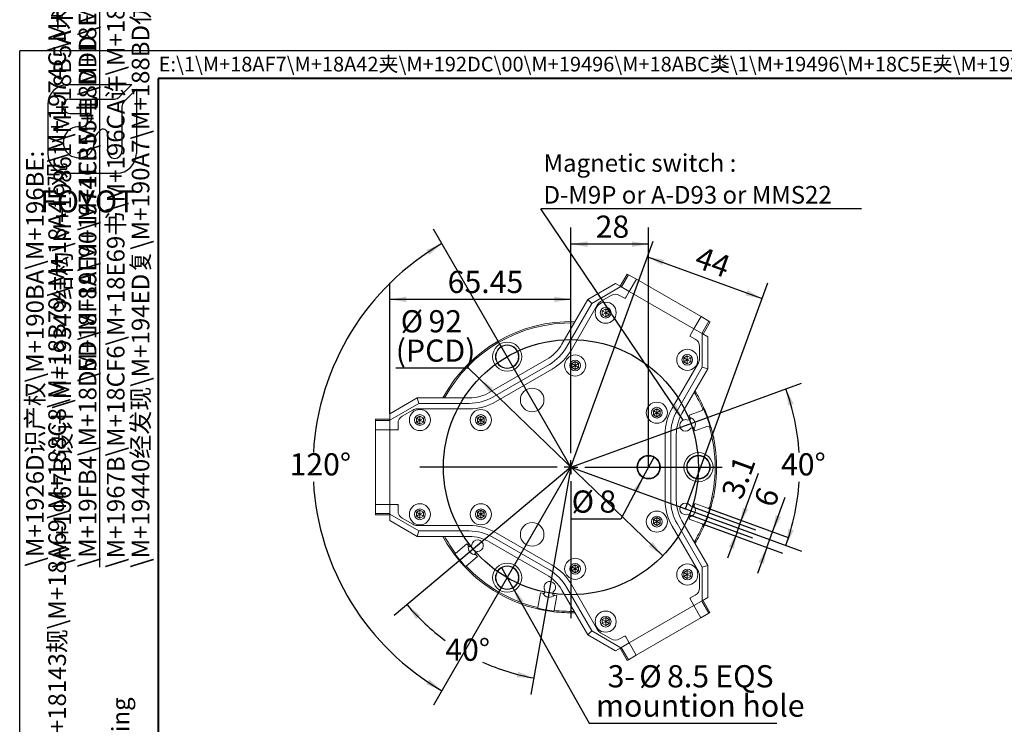
# Model space of a CAD drawing. Units: millimetres. Extents: x 0 to 492, y -1 to 558.
# Drawn here: x 0 to 178, y 176 to 303 of the extents above; entities that cross this region are included whole.
import ezdxf

# ---------------------------------------------------------------- set-up
doc = ezdxf.new("R2010")
doc.units = ezdxf.units.MM
for name, color, linetype in [('1', 1, 'Continuous'), ('SLD-0', 7, 'Continuous'), ('图框', 179, 'Continuous')]:
    doc.layers.add(name, color=color, linetype=linetype)
doc.styles.add('SLDTEXTSTYLE0', font='TXT', dxfattribs={"width": 0.7, "bigfont": 'bigfont'})
doc.styles.add('SLDTEXTSTYLE1', font='TXT', dxfattribs={"width": 0.7})
doc.styles.add('SLDTEXTSTYLE2', font='TXT', dxfattribs={"width": 0.976017})
doc.styles.add('SLDTEXTSTYLE3', font='TXT', dxfattribs={"width": 0.442105, "bigfont": 'bigfont'})
doc.dimstyles.new('SLDDIMSTYLE0', dxfattribs={"dimtxt": 4, "dimasz": 3, "dimexe": 0, "dimexo": 0.0625, "dimgap": 1, "dimtad": 0, "dimtih": 1, "dimtoh": 1, "dimdec": 4, "dimlfac": 2, "dimzin": 12, "dimdsep": 46, "dimtxsty": 'SLDTEXTSTYLE1', "dimsah": 1, "dimcen": 0.09, "dimazin": 3, "dimtfac": 1, "dimtofl": 0, "dimtmove": 0, "dimatfit": 3, "dimfxl": 0, "dimfrac": 2, "dimtolj": 1, "dimtzin": 12, "dimarcsym": 0})
doc.dimstyles.new('SLDDIMSTYLE1', dxfattribs={"dimtxt": 4, "dimasz": 3, "dimexe": 0, "dimexo": 0.0625, "dimgap": 1, "dimtad": 2, "dimlfac": 2, "dimrnd": 1e-09, "dimzin": 12, "dimdsep": 46, "dimtxsty": 'SLDTEXTSTYLE1', "dimsah": 1, "dimcen": 0.09, "dimadec": 0, "dimazin": 3, "dimtfac": 1, "dimtofl": 0, "dimtmove": 0, "dimatfit": 3, "dimfxl": 0, "dimfrac": 2, "dimtolj": 1, "dimtzin": 12, "dimarcsym": 0})
doc.dimstyles.new('SLDDIMSTYLE11', dxfattribs={"dimtxt": 4, "dimasz": 3, "dimexe": 0, "dimexo": 0.0625, "dimgap": 1, "dimtad": 0, "dimtih": 1, "dimtoh": 1, "dimlfac": 2, "dimrnd": 1e-09, "dimzin": 12, "dimdsep": 46, "dimtxsty": 'SLDTEXTSTYLE1', "dimsah": 1, "dimcen": 0, "dimadec": 0, "dimazin": 3, "dimtfac": 1, "dimtmove": 0, "dimatfit": 3, "dimfxl": 0, "dimfrac": 2, "dimtolj": 1, "dimtzin": 12, "dimarcsym": 0})
doc.dimstyles.new('SLDDIMSTYLE12', dxfattribs={"dimtxt": 0.18, "dimasz": 3, "dimexe": 0, "dimexo": 0.0625, "dimgap": 0, "dimtad": 0, "dimtih": 1, "dimtoh": 1, "dimdec": 0, "dimrnd": 1e-09, "dimzin": 0, "dimdsep": 46, "dimtxsty": 'Standard', "dimsah": 1, "dimcen": 0.09, "dimadec": 0, "dimazin": 0, "dimtfac": 3, "dimtdec": 0, "dimtofl": 0, "dimtmove": 0, "dimatfit": 3, "dimfxl": 0, "dimfrac": 2, "dimtolj": 1, "dimtzin": 0, "dimarcsym": 0})
doc.dimstyles.new('SLDDIMSTYLE3', dxfattribs={"dimtxt": 4, "dimasz": 3, "dimexe": 0, "dimexo": 0.0625, "dimgap": 1, "dimtad": 0, "dimtih": 1, "dimtoh": 1, "dimlfac": 2, "dimrnd": 1e-09, "dimzin": 12, "dimdsep": 46, "dimtxsty": 'SLDTEXTSTYLE1', "dimblk1": 'NONE', "dimsah": 1, "dimcen": 0, "dimadec": 0, "dimazin": 3, "dimtfac": 1, "dimtmove": 0, "dimatfit": 3, "dimldrblk": 'NONE', "dimfxl": 0, "dimfrac": 2, "dimtolj": 1, "dimtzin": 12, "dimarcsym": 0})
doc.dimstyles.new('SLDDIMSTYLE7', dxfattribs={"dimtxt": 4, "dimasz": 3, "dimexe": 0, "dimexo": 0.0625, "dimgap": 1, "dimtad": 2, "dimlfac": 2, "dimrnd": 1e-09, "dimzin": 12, "dimdsep": 46, "dimtxsty": 'SLDTEXTSTYLE1', "dimsah": 1, "dimcen": 0.09, "dimadec": 0, "dimazin": 3, "dimtfac": 1, "dimtmove": 0, "dimatfit": 0, "dimfxl": 0, "dimfrac": 2, "dimtolj": 1, "dimtzin": 12, "dimarcsym": 0})

# ---------------------------------------------------------------- blocks, each defined once
blk = doc.blocks.new('SW_NOTE_2')
at = {"layer": 'SLD-0', "color": 0, "char_height": 3.175, "attachment_point": 1, "rotation": 90, "style": 'SLDTEXTSTYLE3'}
for s, insert in [('\\L\\M+19FB4\\M+18D5D\\M+19E90\\M+1FB55电\\M+18E71\\M+189C8\\M+18B5A\\M+1974C\\M+18CC0\\M+18CF6\\M+18E69', (-4.09, 0)), ('\\M+18F8A\\M+1974C.\\M+18DDD\\M+196A2经', (-4.09, 33.44))]:
    blk.add_mtext(s, dxfattribs=dict(at, insert=insert))
blk = doc.blocks.new('SW_NOTE_3')
at = {"layer": '图框', "color": 0, "char_height": 3.175, "attachment_point": 1, "rotation": 90}
for s, insert, style in [('\\M+188F6\\M+189FC\\M+197C7\\M+19399\\M+18CB4\\M+188F6\\M+18143规\\M+18A69\\M+188C8\\M+18B79\\M+18A4F观\\M+1974C\\M+18F8A变\\M+18D58时\\M+18143\\M+19573\\M+18DC4另\\M+18D73\\M+192CA\\M+1926D\\M+18143\\M+18C68请谅\\M+189F0\\M+18142', (-4.09, 0), 'SLDTEXTSTYLE0'), ('changed because of improvement thanks for your understanding', (7.37, 0), 'SLDTEXTSTYLE1')]:
    blk.add_mtext(s, dxfattribs=dict(at, insert=insert, style=style))
blk = doc.blocks.new('_D_22')
at = {"layer": '图框'}
for p, q in [((80.93, 239.78), (67.83, 239.78)), ((82.89, 237.89), (80.93, 239.78)), ((115.98, 205.95), (82.89, 237.89))]:
    blk.add_line(p, q, dxfattribs=at)
for points in [[(82.89, 237.89), (84.69, 235.44), (85.4, 236.17)], [(115.98, 205.95), (114.18, 208.4), (113.47, 207.66)]]:
    blk.add_solid(points, dxfattribs=at)
at = {"layer": '图框', "char_height": 4, "attachment_point": 1, "style": 'SLDTEXTSTYLE1'}
for s, insert in [('%%c', (68.72, 250.22)), ('92', (73.74, 250.22)), ('(PCD)', (67.83, 244.93))]:
    blk.add_mtext(s, dxfattribs=dict(at, insert=insert))
blk = doc.blocks.new('_D_23')
at = {"layer": '图框'}
for p, q in [((87.93, 241.84), (74.67, 264.81)), ((87.93, 202), (74.67, 179.03))]:
    blk.add_line(p, q, dxfattribs=at)
for start, end in [(120, 176.7418), (183.2582, 240)]:
    blk.add_arc((99.43, 221.92), 46.53, start, end, dxfattribs=at)
for points in [[(76.17, 262.21), (73.35, 261.06), (73.89, 260.2)], [(76.17, 181.63), (73.89, 183.64), (73.35, 182.78)]]:
    blk.add_solid(points, dxfattribs=at)
at = {"layer": '图框', "insert": (48.67, 224.43), "char_height": 4, "attachment_point": 1, "style": 'SLDTEXTSTYLE1'}
blk.add_mtext('120°', dxfattribs=at)
blk = doc.blocks.new('_D_24')
at = {"layer": '图框'}
for p, q in [((82.58, 207.78), (67.57, 195.18)), ((95.61, 200.25), (92.21, 180.96))]:
    blk.add_line(p, q, dxfattribs=at)
for start, end in [(220, 234.0238), (245.6348, 260)]:
    blk.add_arc((99.43, 221.92), 38.59, start, end, dxfattribs=at)
for points in [[(69.87, 197.11), (71.51, 194.55), (72.26, 195.23)], [(92.73, 183.91), (89.91, 185.04), (89.69, 184.05)]]:
    blk.add_solid(points, dxfattribs=at)
at = {"layer": '图框', "insert": (76.76, 191.01), "char_height": 4, "attachment_point": 1, "style": 'SLDTEXTSTYLE1'}
blk.add_mtext('40°', dxfattribs=at)
blk = doc.blocks.new('_D_25')
at = {"layer": '图框'}
for p, q in [((120.11, 229.44), (141.03, 237.06)), ((120.11, 214.4), (141.03, 206.78))]:
    blk.add_line(p, q, dxfattribs=at)
for start, end in [(3.6745, 20), (340, 356.3255)]:
    blk.add_arc((99.43, 221.92), 41.26, start, end, dxfattribs=at)
for points in [[(138.21, 236.03), (138.65, 233.02), (139.62, 233.33)], [(138.21, 207.81), (139.62, 210.51), (138.65, 210.82)]]:
    blk.add_solid(points, dxfattribs=at)
at = {"layer": '图框', "insert": (137.32, 224.43), "char_height": 4, "attachment_point": 1, "style": 'SLDTEXTSTYLE1'}
blk.add_mtext('40°', dxfattribs=at)
blk = doc.blocks.new('_D_26')
at = {"layer": '图框'}
for p, q in [((99.43, 221.92), (114.26, 262.66)), ((113.24, 259.85), (133.91, 252.32)), ((120.11, 214.4), (134.94, 255.14))]:
    blk.add_line(p, q, dxfattribs=at)
for points in [[(113.24, 259.85), (115.88, 258.34), (116.23, 259.3)], [(133.91, 252.32), (131.27, 253.82), (130.92, 252.87)]]:
    blk.add_solid(points, dxfattribs=at)
at = {"layer": '图框', "insert": (122.86, 261.83), "char_height": 4, "attachment_point": 1, "rotation": 340, "style": 'SLDTEXTSTYLE1'}
blk.add_mtext('44', dxfattribs=at)
blk = doc.blocks.new('_D_27')
at = {"layer": '图框'}
for p, q in [((66.74, 231.54), (66.74, 255.16)), ((99.43, 249.17), (99.43, 255.16)), ((99.43, 252.16), (66.74, 252.16))]:
    blk.add_line(p, q, dxfattribs=at)
for points in [[(66.74, 252.16), (69.74, 251.65), (69.74, 252.67)], [(99.43, 252.16), (96.43, 252.67), (96.43, 251.65)]]:
    blk.add_solid(points, dxfattribs=at)
at = {"layer": '图框', "insert": (77.2, 257.32), "char_height": 4, "attachment_point": 1, "style": 'SLDTEXTSTYLE1'}
blk.add_mtext('65.45', dxfattribs=at)
blk = doc.blocks.new('_D_28')
at = {"layer": '图框'}
for p, q in [((86.89, 203.85), (88.98, 200.15)), ((88.98, 200.15), (102.71, 175.77)), ((102.71, 175.77), (136.59, 175.77))]:
    blk.add_line(p, q, dxfattribs=at)
blk.add_solid([(88.98, 200.15), (90.01, 197.29), (90.89, 197.78)], dxfattribs=at)
at = {"layer": '图框', "char_height": 4, "attachment_point": 1, "style": 'SLDTEXTSTYLE1'}
for s, insert in [('3-', (106.05, 186.22)), ('%%c', (111.75, 186.22)), ('8.5', (116.77, 186.22)), ('EQS', (125.47, 186.22)), ('mountion hole', (103.96, 180.93))]:
    blk.add_mtext(s, dxfattribs=dict(at, insert=insert))
blk = doc.blocks.new('_NONE')
blk = doc.blocks.new('_D_29')
at = {"layer": '图框'}
for p, q in [((135.81, 210.28), (138.08, 216.51)), ((124.1, 214.54), (138.63, 209.25)), ((123.08, 211.72), (137.6, 206.43)), ((134.78, 207.46), (135.81, 210.28)), ((134.78, 207.46), (133.07, 202.76))]:
    blk.add_line(p, q, dxfattribs=at)
for points in [[(135.81, 210.28), (137.31, 212.92), (136.36, 213.27)], [(134.78, 207.46), (133.28, 204.81), (134.23, 204.47)]]:
    blk.add_solid(points, dxfattribs=at)
at = {"layer": '图框', "insert": (132.32, 215.77), "char_height": 4, "attachment_point": 1, "rotation": 70, "style": 'SLDTEXTSTYLE1'}
blk.add_mtext('6', dxfattribs=at)
blk = doc.blocks.new('_D_30')
at = {"layer": '图框'}
for p, q in [((129.92, 211.65), (133.27, 220.86)), ((121.02, 213.24), (132.21, 209.17)), ((121.55, 214.7), (132.74, 210.62)), ((129.39, 210.19), (129.92, 211.65)), ((129.39, 210.19), (127.68, 205.49))]:
    blk.add_line(p, q, dxfattribs=at)
for points in [[(129.92, 211.65), (131.42, 214.29), (130.47, 214.64)], [(129.39, 210.19), (127.89, 207.55), (128.84, 207.2)]]:
    blk.add_solid(points, dxfattribs=at)
at = {"layer": '图框', "insert": (126.46, 217.21), "char_height": 4, "attachment_point": 1, "rotation": 70, "style": 'SLDTEXTSTYLE1'}
blk.add_mtext('3.1', dxfattribs=at)
blk = doc.blocks.new('_D_31')
at = {"layer": '图框'}
for p, q in [((114.38, 223.68), (112.49, 220.16)), ((112.49, 220.16), (108.41, 212.57)), ((108.41, 212.57), (99.55, 212.57))]:
    blk.add_line(p, q, dxfattribs=at)
blk.add_solid([(112.49, 220.16), (110.62, 217.76), (111.51, 217.28)], dxfattribs=at)
at = {"layer": '图框', "char_height": 4, "attachment_point": 1, "style": 'SLDTEXTSTYLE1'}
for s, insert in [('%%c', (99.55, 217.72)), ('8', (104.57, 217.72))]:
    blk.add_mtext(s, dxfattribs=dict(at, insert=insert))
blk = doc.blocks.new('_D_32')
at = {"layer": '图框'}
for p, q in [((99.43, 249.17), (99.43, 265.13)), ((113.43, 221.92), (113.43, 265.13)), ((113.43, 262.13), (99.43, 262.13))]:
    blk.add_line(p, q, dxfattribs=at)
for points in [[(99.43, 262.13), (102.43, 261.62), (102.43, 262.63)], [(113.43, 262.13), (110.43, 262.63), (110.43, 261.62)]]:
    blk.add_solid(points, dxfattribs=at)
at = {"layer": '图框', "insert": (103.89, 267.28), "char_height": 4, "attachment_point": 1, "style": 'SLDTEXTSTYLE1'}
blk.add_mtext('28', dxfattribs=at)
blk = doc.blocks.new('SW_NOTE_4')
at = {"layer": '图框', "color": 0}
blk.add_line((57.84, 0), (0, 0), dxfattribs=at)
at = {"layer": '图框', "color": 0, "char_height": 3.175, "attachment_point": 1, "style": 'SLDTEXTSTYLE1'}
for s, insert in [('Magnetic switch :', (0.46, 9.87)), ('D-M9P or A-D93 or MMS22', (0.46, 4.14))]:
    blk.add_mtext(s, dxfattribs=dict(at, insert=insert))
blk = doc.blocks.new('SW_CENTERMARKSYMBOL_5')
at = {"layer": '图框', "color": 0}
for p, q in [((0, 2.5), (0, 27.25)), ((-2.5, 0), (-27.25, 0)), ((0, 0), (-1.25, 0)), ((0, 0), (0, 1.25)), ((0, 0), (0, -1.25)), ((0, 0), (1.25, 0)), ((2.5, 0), (27.25, 0)), ((0, -2.5), (0, -27.25))]:
    blk.add_line(p, q, dxfattribs=at)

msp = doc.modelspace()

# ---------------------------------------------------------------- linework, layer by layer
at = {"color": 7, "linetype": 'Continuous', "lineweight": 30}
for p, q in [((8.652152, 290.888738), (20.200732, 290.888738)), ((17.952429, 288.640452), (20.200732, 290.888738)), ((18.802323, 287.793763), (21.050602, 290.042024)), ((21.050602, 290.042024), (21.050602, 278.491944)), ((9.050447, 288.289082), (17.10414, 288.289082)), ((5.052786, 287.289372), (5.052786, 278.491944)), ((18.450946, 286.945467), (18.450946, 278.890238)), ((9.050447, 285.689425), (12.227426, 285.689425)), ((12.254575, 283.78989), (12.791737, 284.327049)), ((13.950111, 282.094341), (14.488917, 282.633142)), ((15.851289, 282.068826), (15.851289, 278.890238)), ((8.652152, 274.892578), (17.451236, 274.892578))]:
    msp.add_line(p, q, dxfattribs=at)
at = {"color": 7, "linetype": 'Continuous', "lineweight": 15}
for p, q in [((108.322088, 254.537679), (109.595198, 256.742772)), ((109.811705, 256.617772), (108.538594, 254.412679)), ((109.595198, 256.742772), (109.811705, 256.617772)), ((109.811705, 256.617772), (111.229821, 255.799022)), ((111.229821, 255.799022), (109.956711, 253.59393)), ((111.229821, 255.799022), (122.899514, 249.061522)), ((102.465591, 252.168929), (107.445237, 255.043929)), ((108.445237, 254.466579), (103.197642, 251.436879)), ((107.445237, 255.043929), (108.445237, 254.466579)), ((108.445237, 254.466579), (109.93506, 253.606429)), ((104.777769, 251.771815), (106.695237, 252.878866)), ((106.695237, 252.878866), (104.777769, 251.771815)), ((108.195237, 252.878866), (109.18506, 252.307391)), ((109.076807, 252.369891), (108.195237, 252.878866)), ((109.18506, 252.307391), (109.93506, 253.60643)), ((109.93506, 253.606429), (109.24756, 252.415645)), ((109.93506, 253.60643), (121.626403, 246.85643)), ((97.789035, 244.068897), (102.465591, 252.168929)), ((103.197642, 251.436879), (98.65506, 243.568897)), ((99.521086, 243.068897), (104.228731, 251.222777)), ((104.228731, 251.222777), (99.521086, 243.068897)), ((103.197642, 251.436879), (102.465591, 252.168929)), ((105.073645, 250.129587), (105.698645, 250.49043)), ((105.698645, 250.49043), (106.323645, 250.129587)), ((105.698645, 249.768743), (105.698645, 250.49043)), ((105.073645, 249.407899), (105.073645, 250.129587)), ((105.698645, 249.768743), (105.073645, 250.129587)), ((105.698645, 249.768743), (105.073645, 249.407899)), ((105.698645, 249.047055), (105.073645, 249.407899)), ((105.698645, 249.768743), (106.323645, 250.129587)), ((105.698645, 249.768743), (106.323645, 249.407899)), ((105.698645, 249.768743), (105.698645, 249.047055)), ((106.323645, 249.407899), (105.698645, 249.047055)), ((106.323645, 250.129587), (106.323645, 249.407899)), ((122.899514, 249.061522), (121.626403, 246.856429)), ((122.899514, 249.061522), (124.31763, 248.242772)), ((123.04452, 246.037679), (124.31763, 248.242772)), ((124.534137, 248.117772), (123.261026, 245.912679)), ((124.31763, 248.242772), (124.534137, 248.117772)), ((121.626403, 246.85643), (120.876403, 245.557391)), ((120.876403, 245.557391), (121.866226, 244.985917)), ((120.938903, 245.665645), (121.626403, 246.856429)), ((121.866226, 244.985917), (120.984656, 245.494891)), ((121.626403, 246.856429), (123.116226, 245.99628)), ((123.116226, 239.936879), (123.116226, 245.99628)), ((123.116226, 245.99628), (124.116226, 245.418929)), ((124.116226, 245.418929), (124.116226, 239.668929)), ((122.616226, 243.686879), (122.616226, 241.472777)), ((122.616226, 241.472777), (122.616226, 243.686879)), ((119.796077, 241.629587), (120.421077, 241.99043)), ((119.796077, 240.907899), (119.796077, 241.629587)), ((120.421077, 241.268743), (119.796077, 241.629587)), ((120.421077, 241.99043), (121.046077, 241.629587)), ((120.421077, 241.268743), (120.421077, 241.99043)), ((120.421077, 241.268743), (121.046077, 241.629587)), ((121.046077, 241.629587), (121.046077, 240.907899)), ((84.825877, 235.42436), (95.043845, 241.323706)), ((95.543845, 240.457681), (85.325877, 234.558334)), ((99.573645, 240.603307), (100.198645, 240.964151)), ((99.573645, 239.881619), (99.573645, 240.603307)), ((100.198645, 240.242463), (99.573645, 240.603307)), ((100.198645, 240.242463), (99.573645, 239.881619)), ((100.198645, 239.520775), (99.573645, 239.881619)), ((100.198645, 240.964151), (100.823645, 240.603307)), ((100.198645, 240.242463), (100.198645, 240.964151)), ((100.198645, 240.242463), (100.823645, 240.603307)), ((100.198645, 240.242463), (100.823645, 239.881619)), ((100.198645, 240.242463), (100.198645, 239.520775)), ((100.823645, 239.881619), (100.198645, 239.520775)), ((100.823645, 240.603307), (100.823645, 239.881619)), ((122.415264, 240.722777), (117.707619, 232.568897)), ((117.707619, 232.568897), (122.415264, 240.722777)), ((118.573645, 232.068897), (123.116226, 239.936879)), ((120.421077, 241.268743), (119.796077, 240.907899)), ((120.421077, 240.547055), (119.796077, 240.907899)), ((120.421077, 241.268743), (121.046077, 240.907899)), ((120.421077, 241.268743), (120.421077, 240.547055)), ((121.046077, 240.907899), (120.421077, 240.547055)), ((124.116226, 239.668929), (123.116226, 239.936879)), ((85.825877, 233.692309), (96.043845, 239.591655)), ((96.043845, 239.591655), (85.825877, 233.692309)), ((124.116226, 239.668929), (119.43967, 231.568897)), ((66.743119, 231.54455), (71.722765, 234.41955)), ((71.990714, 233.41955), (66.743119, 230.38985)), ((71.990714, 233.41955), (71.722765, 234.41955)), ((71.722765, 234.41955), (81.075877, 234.41955)), ((81.075877, 233.41955), (71.990714, 233.41955)), ((123.348431, 232.745614), (123.21939, 232.421748)), ((66.743119, 230.38985), (66.743119, 231.54455)), ((68.993119, 231.111538), (70.910587, 232.218589)), ((70.910587, 232.218588), (68.993119, 231.111538)), ((71.559861, 230.780394), (72.184861, 231.141238)), ((71.660587, 232.41955), (81.075877, 232.41955)), ((81.075877, 232.41955), (71.660587, 232.41955)), ((72.184861, 231.141238), (72.809861, 230.780394)), ((72.184861, 230.41955), (72.184861, 231.141238)), ((82.559861, 230.780394), (83.184861, 231.141238)), ((83.184861, 231.141238), (83.809861, 230.780394)), ((83.184861, 230.41955), (83.184861, 231.141238)), ((114.296077, 232.103307), (114.921077, 232.464151)), ((114.296077, 231.381619), (114.296077, 232.103307)), ((114.921077, 231.742463), (114.296077, 232.103307)), ((114.921077, 231.742463), (114.296077, 231.381619)), ((114.921077, 231.020775), (114.296077, 231.381619)), ((114.921077, 232.464151), (115.546077, 232.103307)), ((114.921077, 231.742463), (114.921077, 232.464151)), ((114.921077, 231.742463), (115.546077, 232.103307)), ((114.921077, 231.742463), (115.546077, 231.381619)), ((114.921077, 231.742463), (114.921077, 231.020775)), ((115.546077, 231.381619), (114.921077, 231.020775)), ((115.546077, 232.103307), (115.546077, 231.381619)), ((123.103319, 232.130431), (120.769684, 231.281058)), ((120.769684, 231.281058), (121.017648, 230.59978)), ((123.103319, 232.130431), (123.21939, 232.421748)), ((64.196898, 230.55705), (66.743119, 230.55705)), ((64.196898, 230.30705), (64.196898, 230.55705)), ((66.743119, 230.30705), (64.196898, 230.30705)), ((64.196898, 228.66955), (64.196898, 230.30705)), ((66.743119, 228.66955), (66.743119, 230.38985)), ((68.243119, 228.66955), (68.243119, 229.8125)), ((68.243119, 229.8125), (68.243119, 228.79455)), ((71.559861, 230.058706), (71.559861, 230.780394)), ((72.184861, 230.41955), (71.559861, 230.780394)), ((72.184861, 230.41955), (71.559861, 230.058706)), ((72.184861, 229.697863), (71.559861, 230.058706)), ((72.184861, 230.41955), (72.809861, 230.780394)), ((72.184861, 230.41955), (72.809861, 230.058706)), ((72.184861, 230.41955), (72.184861, 229.697863)), ((72.809861, 230.058706), (72.184861, 229.697863)), ((72.809861, 230.780394), (72.809861, 230.058706)), ((82.559861, 230.058706), (82.559861, 230.780394)), ((83.184861, 230.41955), (82.559861, 230.780394)), ((83.184861, 230.41955), (82.559861, 230.058706)), ((83.184861, 229.697863), (82.559861, 230.058706)), ((83.184861, 230.41955), (83.809861, 230.780394)), ((83.184861, 230.41955), (83.809861, 230.058706)), ((83.184861, 230.41955), (83.184861, 229.697863)), ((83.809861, 230.058706), (83.184861, 229.697863)), ((83.809861, 230.780394), (83.809861, 230.058706)), ((121.017648, 230.59978), (120.50874, 230.414553)), ((121.038872, 228.95803), (121.54778, 229.143257)), ((121.54778, 229.143257), (121.795744, 228.46198)), ((121.795744, 228.46198), (124.129379, 229.311353)), ((124.40555, 229.162801), (124.129379, 229.311353)), ((124.40555, 229.162801), (124.712578, 228.997651)), ((64.196898, 215.19455), (64.196898, 228.66955)), ((64.196898, 228.66955), (66.743119, 228.66955)), ((66.743119, 215.16955), (66.743119, 228.66955)), ((66.743119, 228.66955), (68.243119, 228.66955)), ((68.118119, 228.66955), (66.743119, 228.66955)), ((116.434861, 227.818897), (116.434861, 216.020204)), ((116.434861, 216.020204), (116.434861, 227.818897)), ((117.434861, 216.020204), (117.434861, 227.818897)), ((118.434861, 227.818897), (118.434861, 216.020204)), ((125.059861, 227.41955), (125.184861, 227.29455)), ((125.184861, 227.29455), (125.184861, 227.01857)), ((125.184861, 216.820531), (125.184861, 216.54455)), ((64.196898, 215.19455), (66.743119, 215.19455)), ((64.196898, 213.55705), (64.196898, 215.19455)), ((68.243119, 215.16955), (66.743119, 215.16955)), ((66.743119, 213.449251), (66.743119, 215.16955)), ((66.743119, 215.16955), (68.118119, 215.16955)), ((68.243119, 214.026601), (68.243119, 215.16955)), ((68.243119, 215.04455), (68.243119, 214.026601)), ((121.54778, 214.695844), (121.795744, 215.377121)), ((121.795744, 215.377121), (124.10467, 214.536741)), ((125.113676, 216.473366), (125.184861, 216.54455)), ((64.196898, 213.55705), (66.743119, 213.55705)), ((64.196898, 213.30705), (64.196898, 213.55705)), ((66.743119, 213.30705), (64.196898, 213.30705)), ((66.743119, 213.449251), (71.990714, 210.41955)), ((66.743119, 212.29455), (66.743119, 213.449251)), ((71.559861, 213.780394), (72.184861, 214.141238)), ((71.559861, 213.058706), (71.559861, 213.780394)), ((72.184861, 213.41955), (71.559861, 213.780394)), ((72.184861, 213.41955), (71.559861, 213.058706)), ((72.184861, 214.141238), (72.809861, 213.780394)), ((72.184861, 213.41955), (72.184861, 214.141238)), ((72.184861, 213.41955), (72.809861, 213.780394)), ((72.184861, 213.41955), (72.809861, 213.058706)), ((72.184861, 213.41955), (72.184861, 212.697863)), ((72.809861, 213.780394), (72.809861, 213.058706)), ((82.559861, 213.780394), (83.184861, 214.141238)), ((82.559861, 213.058706), (82.559861, 213.780394)), ((83.184861, 213.41955), (82.559861, 213.780394)), ((83.184861, 213.41955), (82.559861, 213.058706)), ((83.184861, 214.141238), (83.809861, 213.780394)), ((83.184861, 213.41955), (83.184861, 214.141238)), ((83.184861, 213.41955), (83.809861, 213.780394)), ((83.184861, 213.41955), (83.184861, 212.697863)), ((83.184861, 213.41955), (83.809861, 213.058706)), ((83.809861, 213.780394), (83.809861, 213.058706)), ((121.017648, 213.23932), (120.50874, 213.424548)), ((120.769684, 212.558043), (121.017648, 213.23932)), ((121.038872, 214.881071), (121.54778, 214.695844)), ((124.10467, 214.536741), (124.405799, 214.677159)), ((124.705724, 214.817016), (124.405799, 214.677159)), ((71.722765, 209.41955), (66.743119, 212.29455)), ((70.910587, 211.620512), (68.993119, 212.727563)), ((68.993119, 212.727563), (70.910587, 211.620512)), ((72.184861, 212.697863), (71.559861, 213.058706)), ((81.075877, 211.41955), (71.660587, 211.41955)), ((71.660587, 211.41955), (81.075877, 211.41955)), ((72.809861, 213.058706), (72.184861, 212.697863)), ((83.184861, 212.697863), (82.559861, 213.058706)), ((83.809861, 213.058706), (83.184861, 212.697863)), ((114.296077, 212.457482), (114.921077, 212.818325)), ((114.296077, 211.735794), (114.296077, 212.457482)), ((114.921077, 212.096638), (114.296077, 212.457482)), ((114.921077, 212.096638), (114.296077, 211.735794)), ((114.921077, 211.37495), (114.296077, 211.735794)), ((114.921077, 212.818325), (115.546077, 212.457482)), ((114.921077, 212.096638), (114.921077, 212.818325)), ((114.921077, 212.096638), (115.546077, 212.457482)), ((114.921077, 212.096638), (114.921077, 211.37495)), ((114.921077, 212.096638), (115.546077, 211.735794)), ((115.546077, 211.735794), (114.921077, 211.37495)), ((115.546077, 212.457482), (115.546077, 211.735794)), ((123.116226, 203.902222), (118.573645, 211.770204)), ((119.43967, 212.270204), (124.116226, 204.170171)), ((123.07861, 211.717663), (120.769684, 212.558043)), ((123.219029, 211.416534), (123.07861, 211.717663)), ((123.219029, 211.416534), (123.358886, 211.11661)), ((71.990714, 210.41955), (71.722765, 209.41955)), ((71.990714, 210.41955), (81.075877, 210.41955)), ((96.043845, 204.247445), (85.825877, 210.146792)), ((85.825877, 210.146792), (96.043845, 204.247445)), ((117.707619, 211.270204), (122.415264, 203.116324)), ((122.415264, 203.116324), (117.707619, 211.270204)), ((81.075877, 209.41955), (71.722765, 209.41955)), ((80.660146, 208.123805), (78.586698, 206.383975)), ((81.126167, 207.568423), (80.660146, 208.123805)), ((81.541033, 207.916536), (81.126167, 207.568423)), ((95.043845, 202.515394), (84.825877, 208.414741)), ((85.325877, 209.280766), (95.543845, 203.38142)), ((78.586698, 206.383975), (78.39487, 206.223013)), ((82.122488, 206.381054), (82.537353, 206.729168)), ((82.588509, 205.825672), (82.122488, 206.381054)), ((80.51506, 204.085842), (82.588509, 205.825672)), ((99.573645, 203.957482), (100.198645, 204.318325)), ((100.198645, 204.318325), (100.823645, 203.957482)), ((100.198645, 203.596638), (100.198645, 204.318325)), ((80.323233, 203.92488), (80.51506, 204.085842)), ((99.573645, 203.235794), (99.573645, 203.957482)), ((100.198645, 203.596638), (99.573645, 203.957482)), ((100.198645, 203.596638), (99.573645, 203.235794)), ((100.198645, 202.87495), (99.573645, 203.235794)), ((100.198645, 203.596638), (100.823645, 203.957482)), ((100.198645, 203.596638), (100.823645, 203.235794)), ((100.198645, 203.596638), (100.198645, 202.87495)), ((100.823645, 203.235794), (100.198645, 202.87495)), ((100.823645, 203.957482), (100.823645, 203.235794)), ((119.796077, 202.931202), (120.421077, 203.292046)), ((119.796077, 202.209514), (119.796077, 202.931202)), ((120.421077, 202.570358), (119.796077, 202.931202)), ((120.421077, 202.570358), (119.796077, 202.209514)), ((120.421077, 203.292046), (121.046077, 202.931202)), ((120.421077, 202.570358), (120.421077, 203.292046)), ((120.421077, 202.570358), (121.046077, 202.931202)), ((120.421077, 202.570358), (121.046077, 202.209514)), ((120.421077, 202.570358), (120.421077, 201.84867)), ((121.046077, 202.931202), (121.046077, 202.209514)), ((123.116226, 203.902222), (124.116226, 204.170171)), ((123.116226, 197.842821), (123.116226, 203.902222)), ((124.116226, 204.170171), (124.116226, 198.420171)), ((104.228731, 192.616324), (99.521086, 200.770204)), ((99.521086, 200.770204), (104.228731, 192.616324)), ((120.421077, 201.84867), (119.796077, 202.209514)), ((121.046077, 202.209514), (120.421077, 201.84867)), ((122.616226, 202.366324), (122.616226, 200.152222)), ((122.616226, 200.152222), (122.616226, 202.366324)), ((93.450316, 196.617668), (93.920329, 199.283242)), ((93.920329, 199.283242), (94.634315, 199.157347)), ((94.634315, 199.157347), (94.728357, 199.690688)), ((96.254809, 199.421534), (96.160767, 198.888193)), ((102.465591, 191.670171), (97.789035, 199.770204)), ((98.65506, 200.270204), (103.197642, 192.402222)), ((96.160767, 198.888193), (96.874752, 198.762298)), ((96.874752, 198.762298), (96.40474, 196.096724)), ((121.866226, 198.853184), (120.876403, 198.281709)), ((120.876403, 198.281709), (121.626403, 196.982671)), ((121.626403, 196.982671), (120.938903, 198.173456)), ((120.984656, 198.344209), (121.866226, 198.853184)), ((123.116226, 197.842821), (121.626403, 196.982671)), ((124.29598, 195.583829), (123.022869, 197.788921)), ((124.116226, 198.420171), (123.116226, 197.842821)), ((123.239375, 197.913921), (124.512486, 195.708829)), ((93.406833, 196.37106), (93.450316, 196.617668)), ((96.40474, 196.096724), (96.361256, 195.850115)), ((121.626403, 196.982671), (109.93506, 190.232671)), ((122.877863, 194.765079), (121.604753, 196.970171)), ((124.29598, 195.583829), (122.877863, 194.765079)), ((124.512486, 195.708829), (124.29598, 195.583829)), ((105.073645, 194.431202), (105.698645, 194.792046)), ((105.073645, 193.709514), (105.073645, 194.431202)), ((105.698645, 194.070358), (105.073645, 194.431202)), ((105.698645, 194.070358), (105.073645, 193.709514)), ((105.698645, 193.34867), (105.073645, 193.709514)), ((105.698645, 194.792046), (106.323645, 194.431202)), ((105.698645, 194.070358), (105.698645, 194.792046)), ((105.698645, 194.070358), (106.323645, 194.431202)), ((105.698645, 194.070358), (105.698645, 193.34867)), ((105.698645, 194.070358), (106.323645, 193.709514)), ((106.323645, 193.709514), (105.698645, 193.34867)), ((106.323645, 194.431202), (106.323645, 193.709514)), ((122.877863, 194.765079), (111.208171, 188.027579)), ((103.197642, 192.402222), (102.465591, 191.670171)), ((103.197642, 192.402222), (108.445237, 189.372521)), ((106.695237, 190.960235), (104.777769, 192.067286)), ((104.777769, 192.067286), (106.695237, 190.960235)), ((107.445237, 188.795171), (102.465591, 191.670171)), ((109.18506, 191.531709), (108.195237, 190.960235)), ((108.195237, 190.960235), (109.076807, 191.469209)), ((109.93506, 190.232671), (108.445237, 189.372521)), ((109.93506, 190.232671), (109.18506, 191.531709)), ((109.24756, 191.423456), (109.93506, 190.232671)), ((111.208171, 188.027579), (109.93506, 190.232671)), ((108.445237, 189.372521), (107.445237, 188.795171)), ((109.573548, 187.083829), (108.300437, 189.288921)), ((108.516944, 189.413921), (109.790054, 187.208829)), ((109.790054, 187.208829), (109.573548, 187.083829)), ((111.208171, 188.027579), (109.790054, 187.208829))]:
    msp.add_line(p, q, dxfattribs=at)
for centre, radius in [((105.698645, 249.768743), 1.9), ((105.698645, 249.768743), 0.9675), ((87.934861, 241.838135), 2.625), ((87.934861, 241.838135), 2.125), ((87.934861, 241.838135), 2.05), ((100.198645, 240.242463), 1.9), ((120.421077, 241.268743), 1.9), ((120.421077, 241.268743), 0.9675), ((100.198645, 240.242463), 0.9675), ((92.434861, 234.043906), 2.125), ((114.921077, 231.742463), 1.9), ((114.921077, 231.742463), 0.9675), ((72.184861, 230.41955), 1.9), ((72.184861, 230.41955), 0.9675), ((83.184861, 230.41955), 1.9), ((83.184861, 230.41955), 0.9675), ((113.434861, 221.91955), 2.125), ((113.434861, 221.91955), 2), ((122.434861, 221.91955), 2.625), ((122.434861, 221.91955), 2.125), ((122.434861, 221.91955), 2.05), ((72.184861, 213.41955), 1.9), ((83.184861, 213.41955), 1.9), ((72.184861, 213.41955), 0.9675), ((83.184861, 213.41955), 0.9675), ((114.921077, 212.096638), 1.9), ((92.434861, 209.795195), 2.125), ((114.921077, 212.096638), 0.9675), ((87.934861, 202.000966), 2.625), ((100.198645, 203.596638), 1.9), ((100.198645, 203.596638), 0.9675), ((120.421077, 202.570358), 1.9), ((87.934861, 202.000966), 2.125), ((87.934861, 202.000966), 2.05), ((120.421077, 202.570358), 0.9675), ((105.698645, 194.070358), 1.9), ((105.698645, 194.070358), 0.9675)]:
    msp.add_circle(centre, radius, dxfattribs=at)
at = {"color": 7, "linetype": 'Continuous', "lineweight": 30}
for centre, radius, start, end in [((8.652152, 287.289372), 3.599366, 90, 180), ((9.050447, 286.989253), 1.299828, 90, 270), ((17.10414, 289.488748), 1.199666, 270, 314.999777), ((19.650612, 286.945467), 1.199666, 134.999777, 180), ((12.227426, 284.891365), 0.79806, 314.999777, 90), ((10.650247, 280.490038), 2.79873, 85.46887515, 4.53067885), ((11.010357, 285.034118), 1.759596, 265.46887515, 314.999777), ((15.053229, 282.068826), 0.79806, 0, 134.999777), ((15.194329, 280.850114), 1.759596, 134.999777, 184.53067885), ((17.151118, 278.890238), 1.299828, 180, 0), ((8.652152, 278.491944), 3.599366, 180, 270), ((17.451236, 278.491944), 3.599366, 270, 0)]:
    msp.add_arc(centre, radius, start, end, dxfattribs=at)
at = {"color": 7, "linetype": 'Continuous', "lineweight": 15}
for centre, radius, start, end in [((107.445237, 251.579828), 1.5, 60, 120), ((109.139307, 252.478145), 0.125, 240, 330), ((105.527769, 250.472777), 1.5, 120, 150), ((99.434861, 221.91955), 26.25, 88.43689015, 151.56310985), ((99.434861, 221.91955), 26, 88.73565374, 151.26434626), ((121.047156, 245.603145), 0.125, 150, 240), ((91.293845, 247.818897), 7.5, 300, 330), ((91.293845, 247.818897), 8.5, 300, 330), ((121.116226, 243.686879), 1.5, 360, 60), ((91.293845, 247.818897), 9.5, 300, 330), ((121.116226, 241.472777), 1.5, 330, 0), ((81.075877, 241.91955), 7.5, 270, 300), ((81.075877, 241.91955), 8.5, 270, 300), ((99.434861, 221.91955), 26, 23.82413473, 31.26434626), ((99.434861, 221.91955), 26.25, 24.35704001, 31.56310985), ((81.075877, 241.91955), 9.5, 270, 300), ((99.434861, 221.91955), 26.25, 15.73912964, 24.30060947), ((69.743119, 229.8125), 1.5, 120, 180), ((71.660587, 230.91955), 1.5, 90, 120), ((125.934861, 227.818897), 9.5, 150, 180), ((125.934861, 227.818897), 8.5, 150, 180), ((125.934861, 227.818897), 7.5, 150, 180), ((99.434861, 221.91955), 26.125, 15.99304668, 24.03304398), ((120.108098, 229.443994), 1.05, 67.56941087, 332.43058913), ((120.577945, 229.615004), 1.3, 325.23441798, 74.76558202), ((99.434861, 221.91955), 26, 343.82610774, 16.17586527), ((68.118119, 228.79455), 0.125, 270, 0), ((99.434861, 221.91955), 26.25, 344.3016497, 15.64295999), ((68.118119, 215.04455), 0.125, 0, 90), ((125.934861, 216.020204), 9.5, 180, 210), ((125.934861, 216.020204), 8.5, 180, 210), ((125.934861, 216.020204), 7.5, 180, 210), ((120.108098, 214.395107), 1.05, 27.56941087, 292.43058913), ((120.577945, 214.224097), 1.3, 285.23441798, 34.76558202), ((69.743119, 214.026601), 1.5, 180, 240), ((99.434861, 221.91955), 26.125, 335.99202276, 343.98758862), ((99.434861, 221.91955), 26.25, 335.6983503, 344.22662616), ((71.660587, 212.91955), 1.5, 240, 270), ((81.075877, 201.91955), 9.5, 60, 90), ((99.434861, 221.91955), 26, 328.73565374, 336.17389226), ((81.075877, 201.91955), 8.5, 60, 90), ((99.434861, 221.91955), 26.25, 328.43689015, 335.6983503), ((99.434861, 221.91955), 26.25, 208.43689015, 216.72417104), ((99.434861, 221.91955), 26, 208.73565374, 216.69263782), ((81.075877, 201.91955), 7.5, 60, 90), ((82.581883, 207.778223), 1.05, 267.56941087, 172.43058913), ((99.434861, 221.91955), 26.25, 216.71756904, 223.28279398), ((99.434861, 221.91955), 26.125, 216.70131685, 223.29786789), ((82.198861, 207.456829), 1.3, 165.23441798, 274.76558202), ((91.293845, 196.020204), 9.5, 30, 60), ((99.434861, 221.91955), 26.25, 223.27582896, 256.72417104), ((99.434861, 221.91955), 26, 223.30736218, 256.69263782), ((91.293845, 196.020204), 7.5, 30, 60), ((91.293845, 196.020204), 8.5, 30, 60), ((121.116226, 202.366324), 1.5, 0, 30), ((95.614601, 200.25378), 1.05, 307.56941087, 212.43058913), ((95.527777, 199.761376), 1.3, 205.23441798, 314.76558202), ((121.116226, 200.152222), 1.5, 300, 360), ((121.047156, 198.235956), 0.125, 120, 210), ((99.434861, 221.91955), 26.25, 256.72335467, 263.27583036), ((99.434861, 221.91955), 26.125, 256.70674965, 263.29436159), ((99.434861, 221.91955), 26.25, 263.27582896, 271.56310985), ((99.434861, 221.91955), 26, 263.30736218, 271.26434626), ((105.527769, 193.366324), 1.5, 210, 240), ((107.445237, 192.259273), 1.5, 240, 300), ((109.139307, 191.360956), 0.125, 30, 120)]:
    msp.add_arc(centre, radius, start, end, dxfattribs=at)
at = {"layer": '图框', "color": 7}
for p in [(420, 297.000003), (0, 0)]:
    msp.add_line(p, (0, 297.000003), dxfattribs=at)
at = {"layer": '图框', "color": 7, "lineweight": 40}
for p, q in [((25.000005, 291.984689), (25.000005, 4.984686)), ((415.000005, 291.984689), (25.000005, 291.984689))]:
    msp.add_line(p, q, dxfattribs=at)
at = {"layer": '图框'}
for q in [(87.934861, 241.838135), (120.108098, 229.443994), (82.581883, 207.778223), (87.934861, 202.000966), (95.614601, 200.25378), (120.108098, 214.395107)]:
    msp.add_line((99.434861, 221.91955), q, dxfattribs=at)
msp.add_circle((99.434861, 221.91955), 23, dxfattribs=at)

# ---------------------------------------------------------------- block references
at = {"layer": 'SLD-0', "color": 7}
msp.add_blockref('SW_NOTE_2', (14.747394, 203.870747), dxfattribs=at)
at = {"layer": '图框'}
for name, p in [('SW_NOTE_3', (9.258224, 49.429348)), ('SW_NOTE_4', (94.028152, 268.469891)), ('SW_CENTERMARKSYMBOL_5', (99.434861, 221.91955))]:
    msp.add_blockref(name, p, dxfattribs=at)

# ---------------------------------------------------------------- texts
at = {"layer": '1', "color": 7}
for s, insert, char_height, attachment_point, style in [('E:\\\\1\\M+18AF7\\M+18A42夹\\M+192DC\\\\00\\M+19496\\M+18ABC类\\\\1\\M+19496\\M+18C5E夹\\M+192DC总汇\\\\\\M+19153\\M+196A7\\M+19595D80\\M+193E0撑夹\\M+192DC-\\M+189C1\\M+191E5\\M+18D73\\M+192F6\\\\FY56N-D80-L链\\M+190DA\\M+195B6\\M+18C8F\\\\', (25.070708, 295.89995), 2.645833333, 1, 'SLDTEXTSTYLE0'), ('FOYOT', (12.269266, 271.806736), 3.96875, 2, 'SLDTEXTSTYLE2')]:
    msp.add_mtext(s, dxfattribs=dict(at, insert=insert, char_height=char_height, attachment_point=attachment_point, style=style))
at = {"layer": '1', "insert": (25.070708, 295.89995), "char_height": 2.645833333, "attachment_point": 1, "style": 'SLDTEXTSTYLE0'}
msp.add_mtext('E:\\\\1\\M+18AF7\\M+18A42夹\\M+192DC\\\\00\\M+19496\\M+18ABC类\\\\1\\M+19496\\M+18C5E夹\\M+192DC总汇\\\\\\M+19153\\M+196A7\\M+19595D80\\M+193E0撑夹\\M+192DC-\\M+189C1\\M+191E5\\M+18D73\\M+192F6\\\\', dxfattribs=at)
at = {"layer": 'SLD-0', "color": 7, "char_height": 3.175, "attachment_point": 1, "rotation": 90, "style": 'SLDTEXTSTYLE3'}
for s, insert in [('\\M+19440经发现\\M+194ED复\\M+190A7\\M+188BD仿\\M+190A7\\M+18FAB\\M+18EF3\\M+1939E\\M+19640\\M+197A5\\M+19349严惩.', (20.210449, 203.791415)), ('\\M+1967B\\M+18CF6\\M+18E69书\\M+196CA许\\M+189C2,\\M+19573\\M+193BE复\\M+190A7.转让\\M+188BD仿\\M+190A7.', (15.731784, 203.791415)), ('\\M+1967B设计\\M+19349结构\\M+19861\\M+18B5A术\\M+18E51\\M+19094\\M+19349\\M+1926D识产权归:', (6.096606, 203.712082)), ('\\M+1926D识产权\\M+190BA\\M+196BE:', (1.166061, 204.005296))]:
    msp.add_mtext(s, dxfattribs=dict(at, insert=insert))

# ---------------------------------------------------------------- dimensions: what is measured, and where the dimension line sits
at = {"layer": '图框'}
for base, p1, p2, picture, middle in [((99.434861, 262.126829), (113.434861, 221.91955), (99.434861, 249.16955), '_D_32', (106.434861, 262.126829)), ((66.743119, 252.160254), (99.434861, 249.16955), (66.743119, 231.54455), '_D_27', (83.08899, 252.160254))]:
    dim = msp.add_linear_dim(base=base, p1=p1, p2=p2, dimstyle='SLDDIMSTYLE1', dxfattribs=at)
    dim.commit()
    dim.dimension.update_dxf_attribs({"geometry": picture, "text_midpoint": middle, "dimtype": 160})
for base, line1, line2, picture, middle in [((59.81879, 246.319287), ((87.934861, 241.838135), (99.434861, 221.91955)), ((87.934861, 202.000966), (99.434861, 221.91955)), '_D_23', (52.907662, 221.91955)), ((139.819826, 213.455281), ((120.108098, 214.395107), (99.434861, 221.91955)), ((120.108098, 229.443994), (99.434861, 221.91955)), '_D_25', (140.697305, 221.91955)), ((73.119804, 193.688357), ((82.581883, 207.778223), (99.434861, 221.91955)), ((95.614601, 200.25378), (99.434861, 221.91955)), '_D_24', (80.137953, 188.496327))]:
    dim = msp.add_angular_dim_2l(base=base, line1=line1, line2=line2, dimstyle='SLDDIMSTYLE0', dxfattribs=at)
    dim.commit()
    dim.dimension.update_dxf_attribs({"geometry": picture, "text_midpoint": middle, "dimtype": 162})
for base, p1, p2, angle, dimstyle, picture, middle in [((133.912039, 252.321122), (99.434861, 221.91955), (120.108098, 214.395107), 340, 'SLDDIMSTYLE1', '_D_26', (123.57542, 256.083344)), ((129.921199, 211.648169), (121.017648, 213.23932), (121.54778, 214.695844), 70, 'SLDDIMSTYLE7', '_D_30', (132.289524, 218.155089)), ((135.807391, 210.277299), (123.07861, 211.717663), (124.10467, 214.536741), 70, 'SLDDIMSTYLE7', '_D_29', (137.61976, 215.256743))]:
    dim = msp.add_linear_dim(base=base, p1=p1, p2=p2, angle=angle, dimstyle=dimstyle, dxfattribs=at)
    dim.commit()
    dim.dimension.update_dxf_attribs({"geometry": picture, "text_midpoint": middle, "dimtype": 160})
for p1, p2, text, dimstyle, picture, middle in [((82.885745, 237.892239), (115.983976, 205.946862), '<>\\P(PCD)', 'SLDDIMSTYLE11', '_D_22', (73.757994, 245.815862)), ((86.89212, 203.852538), (88.977601, 200.149395), '3-<> EQS\\Pmountion hole ', 'SLDDIMSTYLE3', '_D_28', (120.273101, 181.810292))]:
    dim = msp.add_diameter_dim_2p(p1=p1, p2=p2, text=text, dimstyle=dimstyle, dxfattribs=at)
    dim.commit()
    dim.dimension.update_dxf_attribs({"geometry": picture, "text_midpoint": middle, "dimtype": 163})
dim = msp.add_diameter_dim_2p(p1=(114.381835, 223.681152), p2=(112.487886, 220.157949), dimstyle='SLDDIMSTYLE3', dxfattribs=at)
dim.commit()
dim.dimension.update_dxf_attribs({"geometry": '_D_31', "text_midpoint": (103.35375, 215.962147), "dimtype": 163})

# ---------------------------------------------------------------- leaders
msp.add_leader([(119.65987, 230.393515), (94.028152, 268.469891)], dimstyle='SLDDIMSTYLE12', dxfattribs=at)

doc.saveas('drawing.dxf')
